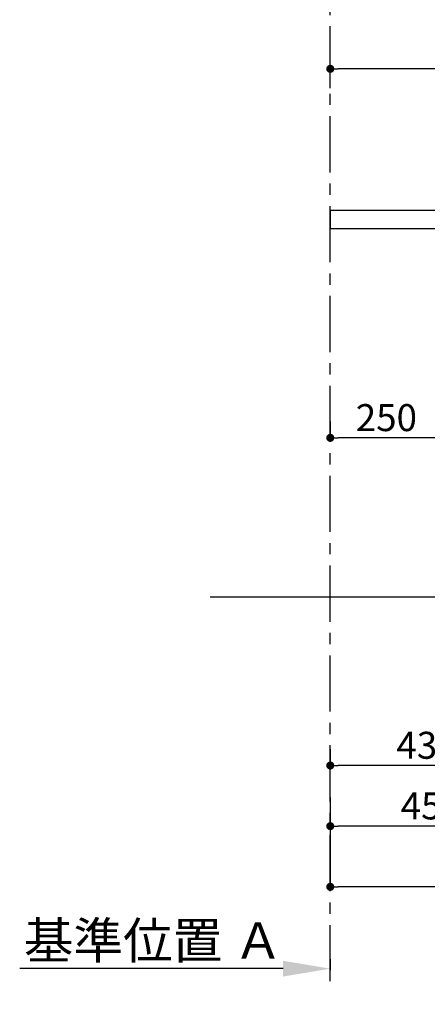
# Model space of a CAD drawing. Extents: x 83844 to 110317, y -11045 to -2175.
# Drawn here: x 90174 to 91082, y -9759 to -7568 of the extents above; entities that cross this region are included whole.
import ezdxf

# ---------------------------------------------------------------- set-up
doc = ezdxf.new("R2010")
doc.units = 0
doc.header["$LTSCALE"] = 50
doc.header["$MEASUREMENT"] = 0
doc.linetypes.add('CENTER', pattern=[2, 1.25, -0.25, 0.25, -0.25])
doc.layers.get('0').update_dxf_attribs({"linetype": 'CONTINUOUS'})
doc.layers.get('DEFPOINTS').update_dxf_attribs({"color": 146, "linetype": 'CONTINUOUS'})
for name, color, linetype in [('111-壁仕上', 3, 'CONTINUOUS'), ('126-甲板', 2, 'CONTINUOUS'), ('166-寸法B', 11, 'CONTINUOUS')]:
    doc.layers.add(name, color=color, linetype=linetype)
doc.styles.add('KH001', font='txt')
doc.dimstyles.new('KH1xx030', dxfattribs={"dimscale": 30, "dimtxt": 2, "dimasz": 0.6, "dimexe": 0.3, "dimexo": 1.2, "dimgap": 0.5, "dimtad": 3, "dimdec": 1, "dimdsep": 46, "dimlunit": 6, "dimtxsty": 'KH001', "dimblk": 'DOT', "dimcen": 1, "dimdle": 1, "dimclrd": 256, "dimclre": 256, "dimclrt": 256, "dimadec": 0, "dimazin": 0, "dimtfac": 1, "dimtdec": 1, "dimtix": 1, "dimtmove": 2, "dimatfit": 3, "dimldrblk": 'CLOSEDBLANK', "dimfxl": 1, "dimtolj": 1, "dimtzin": 0, "dimlwd": -1, "dimlwe": -1, "dimarcsym": 0})

# ---------------------------------------------------------------- blocks, each defined once
blk = doc.blocks.new('_Dot')
at = {"color": 0, "linetype": 'ByBlock', "lineweight": -2}
blk.add_line((-0.5, 0), (-1, 0), dxfattribs=at)
at = {"color": 0, "linetype": 'ByBlock', "const_width": 0.5}
blk.add_lwpolyline([(-0.25, 0, 1), (0.25, 0, 1)], format="xyb", close=True, dxfattribs=at)
blk = doc.blocks.new('*D69')
at = {"layer": '166-寸法B', "transparency": 16777216}
for p, q in [((90865.4, -7720.5), (90865.4, -7668.1)), ((91965.4, -7956.5), (91965.4, -7668.1)), ((91947.4, -7677.1), (90883.4, -7677.1))]:
    blk.add_line(p, q, dxfattribs=at)
at = {"layer": 'DEFPOINTS', "color": 0, "transparency": 16777216}
for p in [(90865.4, -7677.1), (90865.4, -7756.5), (91965.4, -7992.5)]:
    blk.add_point(p, dxfattribs=at)
at = {"layer": '166-寸法B', "transparency": 16777216, "xscale": 18, "yscale": 18, "zscale": 18, "rotation": 180}
blk.add_blockref('_Dot', (90865.4, -7677.1), dxfattribs=at)
at = {"layer": '166-寸法B', "transparency": 16777216, "xscale": 18, "yscale": 18, "zscale": 18}
blk.add_blockref('_Dot', (91965.4, -7677.1), dxfattribs=at)
at = {"layer": '166-寸法B', "transparency": 16777216, "insert": (91415.4, -7628.2), "char_height": 60, "attachment_point": 5, "style": 'KH001'}
blk.add_mtext('\\A1;1,100', dxfattribs=at)
blk = doc.blocks.new('_ClosedBlank')
at = {"color": 0, "linetype": 'ByBlock', "lineweight": -2}
for p, q in [((-1, 0.167), (0, 0)), ((-1, 0.167), (-1, -0.167)), ((0, 0), (-1, -0.167))]:
    blk.add_line(p, q, dxfattribs=at)
blk = doc.blocks.new('*D82')
at = {"layer": '166-寸法B', "transparency": 16777216}
for p, q in [((90865.4, -9658.5), (90865.4, -9682.6)), ((90760.4, -9679.6), (90173.8, -9679.6))]:
    blk.add_line(p, q, dxfattribs=at)
blk.add_solid([(90760.4, -9662.1), (90760.4, -9697.1), (90865.4, -9679.6)], dxfattribs=at)
at = {"layer": 'DEFPOINTS', "color": 0, "transparency": 16777216}
for p in [(90865.4, -9628.5), (90182.8, -9679.6), (90182.8, -9758.9)]:
    blk.add_point(p, dxfattribs=at)
at = {"layer": '166-寸法B', "transparency": 16777216, "insert": (90471.6, -9617.1), "char_height": 81, "attachment_point": 5, "style": 'KH001'}
blk.add_mtext('\\A1;基準位置 Ａ', dxfattribs=at)
blk = doc.blocks.new('_None')
blk = doc.blocks.new('*D83')
at = {"layer": '166-寸法B', "transparency": 16777216}
for p, q in [((91315.4, -8888.5), (91315.4, -9371.5)), ((90865.4, -9298.8), (90865.4, -9371.5)), ((91297.4, -9362.5), (90883.4, -9362.5))]:
    blk.add_line(p, q, dxfattribs=at)
at = {"layer": 'DEFPOINTS', "color": 0, "transparency": 16777216}
for p in [(91315.4, -8852.5), (90865.4, -9262.8), (90865.4, -9362.5)]:
    blk.add_point(p, dxfattribs=at)
at = {"layer": '166-寸法B', "transparency": 16777216, "xscale": 18, "yscale": 18, "zscale": 18, "rotation": 180}
blk.add_blockref('_Dot', (90865.4, -9362.5), dxfattribs=at)
at = {"layer": '166-寸法B', "transparency": 16777216, "xscale": 18, "yscale": 18, "zscale": 18}
blk.add_blockref('_Dot', (91315.4, -9362.5), dxfattribs=at)
at = {"layer": '166-寸法B', "transparency": 16777216, "insert": (91090.4, -9317.5), "char_height": 60, "attachment_point": 5, "style": 'KH001'}
blk.add_mtext('\\A1;450', dxfattribs=at)
blk = doc.blocks.new('*D86')
at = {"layer": '166-寸法B', "transparency": 16777216}
for p, q in [((91881.4, -8888.5), (91881.4, -9506.5)), ((90865.4, -9334.8), (90865.4, -9506.5)), ((91863.4, -9497.5), (90883.4, -9497.5))]:
    blk.add_line(p, q, dxfattribs=at)
at = {"layer": 'DEFPOINTS', "color": 0, "transparency": 16777216}
for p in [(91881.4, -8852.5), (90865.4, -9298.8), (90865.4, -9497.5)]:
    blk.add_point(p, dxfattribs=at)
at = {"layer": '166-寸法B', "transparency": 16777216, "xscale": 18, "yscale": 18, "zscale": 18, "rotation": 180}
blk.add_blockref('_Dot', (90865.4, -9497.5), dxfattribs=at)
at = {"layer": '166-寸法B', "transparency": 16777216, "xscale": 18, "yscale": 18, "zscale": 18}
blk.add_blockref('_Dot', (91881.4, -9497.5), dxfattribs=at)
at = {"layer": '166-寸法B', "transparency": 16777216, "insert": (91373.4, -9448.7), "char_height": 60, "attachment_point": 5, "style": 'KH001'}
blk.add_mtext('\\A1;1,016', dxfattribs=at)
blk = doc.blocks.new('*D190')
at = {"layer": '166-寸法B', "transparency": 16777216}
for p, q in [((90865.4, -8462.3), (90865.4, -8489.3)), ((91115.4, -8462.3), (91115.4, -8489.3)), ((91097.4, -8498.3), (90883.4, -8498.3))]:
    blk.add_line(p, q, dxfattribs=at)
at = {"layer": 'DEFPOINTS', "color": 0, "transparency": 16777216}
for p in [(90865.4, -8498.3), (90865.4, -8498.3), (91115.4, -8498.3)]:
    blk.add_point(p, dxfattribs=at)
at = {"layer": '166-寸法B', "transparency": 16777216, "xscale": 18, "yscale": 18, "zscale": 18, "rotation": 180}
blk.add_blockref('_Dot', (90865.4, -8498.3), dxfattribs=at)
at = {"layer": '166-寸法B', "transparency": 16777216, "xscale": 18, "yscale": 18, "zscale": 18}
blk.add_blockref('_Dot', (91115.4, -8498.3), dxfattribs=at)
at = {"layer": '166-寸法B', "transparency": 16777216, "insert": (90990.4, -8453.3), "char_height": 60, "attachment_point": 5, "style": 'KH001'}
blk.add_mtext('\\A1;250', dxfattribs=at)
blk = doc.blocks.new('*D196')
at = {"layer": '166-寸法B', "transparency": 16777216}
for p, q in [((90865.4, -9191.5), (90865.4, -9218.5)), ((91296.4, -9191.5), (91296.4, -9218.5)), ((91278.4, -9227.5), (90883.4, -9227.5))]:
    blk.add_line(p, q, dxfattribs=at)
at = {"layer": 'DEFPOINTS', "color": 0, "transparency": 16777216}
for p in [(90865.4, -9227.5), (90865.4, -9227.5), (91296.4, -9227.5)]:
    blk.add_point(p, dxfattribs=at)
at = {"layer": '166-寸法B', "transparency": 16777216, "xscale": 18, "yscale": 18, "zscale": 18, "rotation": 180}
blk.add_blockref('_Dot', (90865.4, -9227.5), dxfattribs=at)
at = {"layer": '166-寸法B', "transparency": 16777216, "xscale": 18, "yscale": 18, "zscale": 18}
blk.add_blockref('_Dot', (91296.4, -9227.5), dxfattribs=at)
at = {"layer": '166-寸法B', "transparency": 16777216, "insert": (91080.9, -9182.5), "char_height": 60, "attachment_point": 5, "style": 'KH001'}
blk.add_mtext('\\A1;431', dxfattribs=at)

msp = doc.modelspace()

# ---------------------------------------------------------------- linework, layer by layer
at = {"layer": '111-壁仕上', "color": 253, "linetype": 'CENTER', "ltscale": 2}
msp.add_line((90865.4, -9707.49), (90865.4, -6452.51), dxfattribs=at)
at = {"layer": '111-壁仕上', "ltscale": 2}
msp.add_line((92170.7, -8852.51), (90598, -8852.51), dxfattribs=at)
at = {"layer": '126-甲板'}
msp.add_lwpolyline([(91965.4, -7992.51), (90865.4, -7992.51), (90865.4, -8032.51), (91965.4, -8032.51)], close=True, dxfattribs=at)

# ---------------------------------------------------------------- dimensions: what is measured, and where the dimension line sits
at = {"layer": '166-寸法B'}
for base, p1, p2, picture, middle in [((90865.4, -7677.05), (91965.4, -7992.51), (90865.4, -7756.54), '*D69', (91415.4, -7628.25)), ((90865.4, -8498.32), (91115.4, -8498.32), (90865.4, -8498.32), '*D190', (90990.4, -8453.32)), ((90865.4, -9362.51), (91315.4, -8852.51), (90865.4, -9262.83), '*D83', (91090.4, -9317.51)), ((90865.4, -9497.51), (91881.4, -8852.51), (90865.4, -9298.83), '*D86', (91373.4, -9448.7)), ((90865.4, -9227.51), (91296.4, -9227.51), (90865.4, -9227.51), '*D196', (91080.9, -9182.51))]:
    dim = msp.add_linear_dim(base=base, p1=p1, p2=p2, angle=180, dimstyle='KH1xx030', dxfattribs=at)
    dim.commit()
    dim.dimension.update_dxf_attribs({"geometry": picture, "text_midpoint": middle})
dim = msp.add_linear_dim(base=(90182.79, -9679.62), p1=(90865.4, -9628.49), p2=(90182.79, -9758.94), text='基準位置 Ａ', dimstyle='KH1xx030', override={"dimtxt": 2.7, "dimasz": 3.5, "dimexe": 0.1, "dimexo": 1, "dimblk2": 'None', "dimsah": 1, "dimdle": 0.3, "dimse2": 1}, dxfattribs=at)
dim.commit()
dim.dimension.update_dxf_attribs({"geometry": '*D82', "text_midpoint": (90471.59, -9617.13)})

doc.saveas('drawing.dxf')
